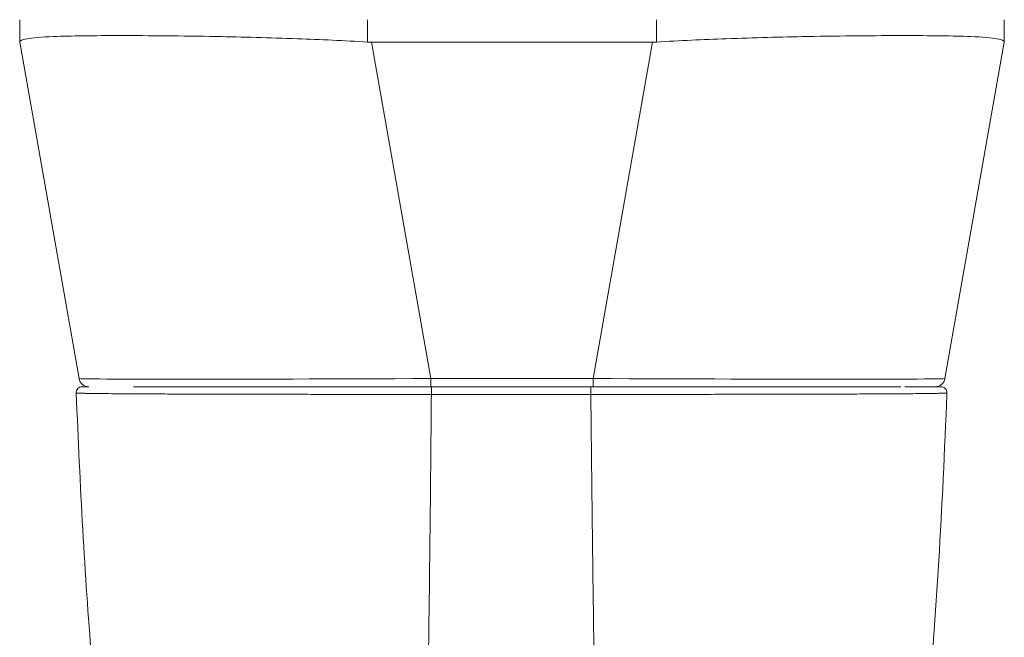
# Model space of a CAD drawing. Units: inches. Extents: x 9 to 147, y 3 to 89.
# Drawn here: x 57 to 59, y 81 to 83 of the extents above; entities that cross this region are included whole.
import ezdxf

# ---------------------------------------------------------------- set-up
doc = ezdxf.new("R2010")
doc.units = ezdxf.units.IN
doc.header["$LTSCALE"] = 9
doc.header["$MEASUREMENT"] = 0
doc.layers.add('Visible (ANSI)', color=7, linetype='Continuous', lineweight=5)
doc.layers.add('Visible Narrow (ANSI)', color=7, linetype='Continuous', lineweight=5)

msp = doc.modelspace()

# ---------------------------------------------------------------- linework, layer by layer
at = {"layer": 'Visible (ANSI)'}
for p, q in [((57.37984, 82.59457), (57.37984, 82.55016)), ((59.33259, 82.59457), (59.33259, 82.55016)), ((57.37984, 82.55016), (57.37984, 82.54991)), ((57.49752, 81.88249), (57.37984, 82.54991)), ((58.6347, 82.54991), (58.07773, 82.54991)), ((59.21491, 81.88249), (59.33259, 82.54991)), ((59.33259, 82.54991), (59.33259, 82.55016)), ((57.60555, 81.86622), (58.19542, 81.86622)), ((58.51701, 81.86622), (58.19542, 81.86622)), ((58.51701, 81.86622), (59.12712, 81.86622))]:
    msp.add_line(p, q, dxfattribs=at)
for centre, radius, start, end in [((58.07776, 82.6789), 0.12899, 266.48985, 269.98963), ((58.63468, 82.6789), 0.12899, 270.01037, 273.51015), ((57.51691, 81.88591), 0.01969, 190, 270), ((59.19552, 81.88591), 0.01969, 270.00006, 350.00001), ((57.5038, 81.85441), 0.01181, 90.00001, 182.27584), ((59.20699, 81.85441), 0.01181, 357.72416, 90)]:
    msp.add_arc(centre, radius, start, end, dxfattribs=at)
for points, knots in [([(58.06986, 82.55016), (58.02332, 82.553), (57.97662, 82.55509), (57.87524, 82.55875), (57.82132, 82.56009), (57.69981, 82.56241), (57.63584, 82.56298), (57.52565, 82.56298), (57.48056, 82.56241), (57.42276, 82.5601), (57.40487, 82.55875), (57.38442, 82.55509), (57.37984, 82.553), (57.37984, 82.55016)], [-2.7434722, -2.7434722, -2.7434722, -2.7434722, -2.3881903, -2.3881903, -1.9605506, -1.9605506, -1.3719512, -1.3719512, -0.783309, -0.783309, -0.3554091, -0.3554091, 0, 0, 0, 0]), ([(59.33259, 82.55016), (59.33259, 82.55301), (59.32797, 82.5551), (59.30753, 82.55875), (59.28978, 82.56011), (59.23223, 82.5624), (59.18696, 82.56299), (59.07639, 82.56299), (59.01203, 82.56241), (58.89057, 82.56009), (58.83671, 82.55874), (58.73543, 82.55507), (58.68894, 82.55299), (58.64257, 82.55016)], [-2.7442933, -2.7442933, -2.7442933, -2.7442933, -2.3887586, -2.3887586, -1.963257, -1.963257, -1.3723693, -1.3723693, -0.7818527, -0.7818527, -0.3539618, -0.3539618, 0, 0, 0, 0]), ([(57.51691, 81.86622), (57.51542, 81.86622), (57.5141, 81.86622), (57.51293, 81.86622), (57.51107, 81.86622), (57.50958, 81.86622), (57.50839, 81.86622), (57.50719, 81.86622), (57.50629, 81.86622), (57.5056, 81.86622), (57.50492, 81.86622), (57.50447, 81.86622), (57.50418, 81.86622), (57.5039, 81.86622), (57.50378, 81.86622), (57.5038, 81.86622)], [0.8748489, 0.8748489, 0.8748489, 0.8748489, 0.89189189, 0.89189189, 0.89189189, 0.91891892, 0.91891892, 0.91891892, 0.94594595, 0.94594595, 0.94594595, 0.97297297, 0.97297297, 0.97297297, 1, 1, 1, 1]), ([(59.20699, 81.86622), (59.20699, 81.86622), (59.20685, 81.86622), (59.20655, 81.86622), (59.20624, 81.86622), (59.20577, 81.86622), (59.20507, 81.86622), (59.20437, 81.86622), (59.20344, 81.86622), (59.20223, 81.86622), (59.20102, 81.86622), (59.19953, 81.86622), (59.19767, 81.86622), (59.19581, 81.86622), (59.19359, 81.86622), (59.19092, 81.86622), (59.18826, 81.86622), (59.18514, 81.86622), (59.18144, 81.86622), (59.17775, 81.86622), (59.17349, 81.86622), (59.16853, 81.86622), (59.16358, 81.86622), (59.15793, 81.86622), (59.15145, 81.86622), (59.14665, 81.86622), (59.1414, 81.86622), (59.13559, 81.86622)], [0, 0, 0, 0, 0.02702703, 0.02702703, 0.02702703, 0.05405405, 0.05405405, 0.05405405, 0.08108108, 0.08108108, 0.08108108, 0.10810811, 0.10810811, 0.10810811, 0.13513514, 0.13513514, 0.13513514, 0.16216216, 0.16216216, 0.16216216, 0.18918919, 0.18918919, 0.18918919, 0.21621622, 0.21621622, 0.21621622, 0.2362244, 0.2362244, 0.2362244, 0.2362244]), ([(57.56206, 80.98733), (57.54453, 81.09231), (57.53241, 81.20646), (57.50902, 81.49065), (57.4995, 81.66877), (57.492, 81.85393)], [0, 0, 0, 0, 1.1380986, 1.1380986, 2.6331196, 2.6331196, 2.6331196, 2.6331196]), ([(59.2179, 81.83181), (59.20866, 81.60446), (59.19657, 81.38806), (59.16993, 81.12548), (59.16123, 81.05491), (59.15022, 80.98786)], [0, 0, 0, 0, 1.8428441, 1.8428441, 2.570914, 2.570914, 2.570914, 2.570914])]:
    msp.add_open_spline(points, degree=3, knots=knots, dxfattribs=at)
for points in [[(57.492, 81.85393), (57.492, 81.85394), (57.492, 81.85394), (57.492, 81.85394)], [(59.2179, 81.83181), (59.2182, 81.83913), (59.2185, 81.8465), (59.21879, 81.85394)]]:
    msp.add_open_spline(points, degree=3, dxfattribs=at)
at = {"layer": 'Visible Narrow (ANSI)'}
for p, q in [((58.06986, 82.59457), (58.06986, 82.55016)), ((58.64257, 82.59457), (58.64257, 82.55016)), ((58.19542, 81.88249), (58.07773, 82.54991)), ((58.51701, 81.88249), (58.6347, 82.54991)), ((58.51701, 81.88249), (58.19542, 81.88249)), ((58.19542, 81.88249), (58.19542, 81.86622)), ((58.51701, 81.88249), (58.51701, 81.86622)), ((59.01413, 81.85168), (59.01413, 81.85168))]:
    msp.add_line(p, q, dxfattribs=at)
for centre, major_axis, ratio, start_param, end_param in [((58.21651, 81.88591), (-0.71899, -0.00342), 0.0046168, 0.0007915, 1.5414295), ((58.49592, 81.88591), (-0.71899, 0.00342), 0.0046168, 1.6001632, 3.1408012), ((58.19636, 81.85441), (0, 0.01181), 0.0012465, 0, 1.8662245), ((58.51265, 81.85441), (0, 0.01181), 0.0013006, 0, 1.8662245)]:
    msp.add_ellipse(centre, major_axis=major_axis, ratio=ratio, start_param=start_param, end_param=end_param, dxfattribs=at)
for points, knots in [([(58.19634, 81.85097), (58.1946, 81.85097), (58.19273, 81.85097), (58.19072, 81.85097), (58.18868, 81.85097), (58.1865, 81.85097), (58.18419, 81.85097), (58.18416, 81.85097), (58.18413, 81.85097), (58.18411, 81.85097), (58.18183, 81.85098), (58.17943, 81.85098), (58.17693, 81.85098), (58.1769, 81.85098), (58.17687, 81.85098), (58.17684, 81.85098), (58.17434, 81.85098), (58.17173, 81.85098), (58.16903, 81.85098), (58.169, 81.85098), (58.16897, 81.85098), (58.16894, 81.85098), (58.16624, 81.85098), (58.16346, 81.85098), (58.1606, 81.85098), (58.16057, 81.85098), (58.16054, 81.85098), (58.16051, 81.85098), (58.15765, 81.85098), (58.15472, 81.85098), (58.1517, 81.85098), (58.15167, 81.85098), (58.15163, 81.85098), (58.1516, 81.85098), (58.14858, 81.85098), (58.14545, 81.85098), (58.14218, 81.85099), (58.14215, 81.85099), (58.14212, 81.85099), (58.14208, 81.85099), (58.13881, 81.85099), (58.13538, 81.85099), (58.13176, 81.85099), (58.13172, 81.85099), (58.13169, 81.85099), (58.13165, 81.85099), (58.12803, 81.85099), (58.1242, 81.85099), (58.12013, 81.85099), (58.12009, 81.85099), (58.12006, 81.85099), (58.12002, 81.85099), (58.11594, 81.851), (58.11162, 81.851), (58.10701, 81.851), (58.10697, 81.851), (58.10693, 81.851), (58.10689, 81.851), (58.10228, 81.851), (58.09737, 81.85101), (58.09211, 81.85101), (58.09206, 81.85101), (58.09202, 81.85101), (58.09198, 81.85101), (58.08671, 81.85101), (58.08109, 81.85101), (58.07513, 81.85102), (58.07509, 81.85102), (58.07504, 81.85102), (58.075, 81.85102), (58.06904, 81.85102), (58.06275, 81.85103), (58.05621, 81.85103), (58.05617, 81.85103), (58.05613, 81.85103), (58.05608, 81.85103), (58.04954, 81.85103), (58.04277, 81.85104), (58.03571, 81.85104), (58.03566, 81.85104), (58.03562, 81.85104), (58.03557, 81.85104), (58.02851, 81.85105), (58.02116, 81.85106), (58.01357, 81.85106), (58.01353, 81.85106), (58.01348, 81.85106), (58.01344, 81.85106), (58.00584, 81.85107), (57.99801, 81.85108), (57.98988, 81.85109), (57.98984, 81.85109), (57.9898, 81.85109), (57.98975, 81.85109), (57.98162, 81.85109), (57.9732, 81.8511), (57.96446, 81.85111), (57.96442, 81.85111), (57.96438, 81.85111), (57.96434, 81.85111), (57.9556, 81.85112), (57.94654, 81.85113), (57.93715, 81.85114), (57.93711, 81.85114), (57.93707, 81.85114), (57.93703, 81.85114), (57.92763, 81.85116), (57.9179, 81.85117), (57.9078, 81.85118), (57.90777, 81.85118), (57.90773, 81.85118), (57.90769, 81.85118), (57.89758, 81.8512), (57.88712, 81.85121), (57.87627, 81.85123), (57.87623, 81.85123), (57.8762, 81.85123), (57.87616, 81.85123), (57.8653, 81.85125), (57.85406, 81.85127), (57.84245, 81.85129), (57.84242, 81.85129), (57.84239, 81.85129), (57.84236, 81.85129), (57.83074, 81.85131), (57.81874, 81.85134), (57.80646, 81.85137), (57.80643, 81.85137), (57.8064, 81.85137), (57.80637, 81.85137), (57.79408, 81.85139), (57.78149, 81.85142), (57.76867, 81.85146), (57.76864, 81.85146), (57.76862, 81.85146), (57.7686, 81.85146), (57.75577, 81.85149), (57.7427, 81.85153), (57.72938, 81.85157), (57.72936, 81.85157), (57.72935, 81.85157), (57.72933, 81.85157), (57.71601, 81.85161), (57.70243, 81.85165), (57.68871, 81.8517), (57.6887, 81.8517), (57.68869, 81.8517), (57.68868, 81.8517), (57.67496, 81.85176), (57.6611, 81.85182), (57.64728, 81.85188), (57.64728, 81.85188), (57.64728, 81.85188), (57.64727, 81.85188), (57.63345, 81.85193), (57.61973, 81.85201), (57.60749, 81.85209), (57.60749, 81.85209), (57.60748, 81.85209), (57.60748, 81.85209), (57.59524, 81.85216), (57.58442, 81.85223), (57.57494, 81.85231), (57.57493, 81.85231), (57.57492, 81.85231), (57.57491, 81.85231), (57.56543, 81.85238), (57.55727, 81.85245), (57.55016, 81.85253), (57.55015, 81.85253), (57.55014, 81.85253), (57.55013, 81.85253), (57.54303, 81.8526), (57.53697, 81.85267), (57.53171, 81.85274), (57.5317, 81.85274), (57.53169, 81.85274), (57.53168, 81.85274), (57.52642, 81.85281), (57.52195, 81.85287), (57.51809, 81.85294), (57.51809, 81.85294), (57.51808, 81.85294), (57.51807, 81.85294), (57.51422, 81.853), (57.51099, 81.85307), (57.50824, 81.85313), (57.50823, 81.85313), (57.50822, 81.85313), (57.50822, 81.85313), (57.50547, 81.85319), (57.50321, 81.85325), (57.50132, 81.85331), (57.50131, 81.85331), (57.50131, 81.85331), (57.5013, 81.85331), (57.49942, 81.85337), (57.49791, 81.85343), (57.49669, 81.85349), (57.49669, 81.85349), (57.49668, 81.85349), (57.49668, 81.85349), (57.49546, 81.85354), (57.49454, 81.8536), (57.49385, 81.85365), (57.49385, 81.85365), (57.49384, 81.85365), (57.49384, 81.85365), (57.49315, 81.8537), (57.49268, 81.85375), (57.49239, 81.8538), (57.49239, 81.8538), (57.49239, 81.8538), (57.49239, 81.8538), (57.49212, 81.85385), (57.492, 81.85389), (57.492, 81.85393)], [0, 0, 0, 0, 0.02668205, 0.02668205, 0.02668205, 0.05372364, 0.05372364, 0.05372364, 0.05405405, 0.05405405, 0.05405405, 0.08076385, 0.08076385, 0.08076385, 0.08108108, 0.08108108, 0.08108108, 0.10780452, 0.10780452, 0.10780452, 0.10810811, 0.10810811, 0.10810811, 0.13484441, 0.13484441, 0.13484441, 0.13513514, 0.13513514, 0.13513514, 0.1618839, 0.1618839, 0.1618839, 0.16216216, 0.16216216, 0.16216216, 0.18892438, 0.18892438, 0.18892438, 0.18918919, 0.18918919, 0.18918919, 0.21596522, 0.21596522, 0.21596522, 0.21621622, 0.21621622, 0.21621622, 0.24300603, 0.24300603, 0.24300603, 0.24324324, 0.24324324, 0.24324324, 0.27004664, 0.27004664, 0.27004664, 0.27027027, 0.27027027, 0.27027027, 0.29708781, 0.29708781, 0.29708781, 0.2972973, 0.2972973, 0.2972973, 0.32412933, 0.32412933, 0.32412933, 0.32432432, 0.32432432, 0.32432432, 0.35116954, 0.35116954, 0.35116954, 0.35135135, 0.35135135, 0.35135135, 0.37820991, 0.37820991, 0.37820991, 0.37837838, 0.37837838, 0.37837838, 0.40525051, 0.40525051, 0.40525051, 0.40540541, 0.40540541, 0.40540541, 0.43229091, 0.43229091, 0.43229091, 0.43243243, 0.43243243, 0.43243243, 0.45933161, 0.45933161, 0.45933161, 0.45945946, 0.45945946, 0.45945946, 0.48637222, 0.48637222, 0.48637222, 0.48648649, 0.48648649, 0.48648649, 0.51341284, 0.51341284, 0.51341284, 0.51351351, 0.51351351, 0.51351351, 0.54045349, 0.54045349, 0.54045349, 0.54054054, 0.54054054, 0.54054054, 0.5674942, 0.5674942, 0.5674942, 0.56756757, 0.56756757, 0.56756757, 0.59453484, 0.59453484, 0.59453484, 0.59459459, 0.59459459, 0.59459459, 0.62157537, 0.62157537, 0.62157537, 0.62162162, 0.62162162, 0.62162162, 0.648616, 0.648616, 0.648616, 0.64864865, 0.64864865, 0.64864865, 0.67565667, 0.67565667, 0.67565667, 0.67567568, 0.67567568, 0.67567568, 0.7026974, 0.7026974, 0.7026974, 0.7027027, 0.7027027, 0.7027027, 0.72972973, 0.72972973, 0.72972973, 0.72973779, 0.72973779, 0.72973779, 0.75675676, 0.75675676, 0.75675676, 0.75677852, 0.75677852, 0.75677852, 0.78378378, 0.78378378, 0.78378378, 0.78381926, 0.78381926, 0.78381926, 0.81081081, 0.81081081, 0.81081081, 0.81085992, 0.81085992, 0.81085992, 0.83783784, 0.83783784, 0.83783784, 0.83790053, 0.83790053, 0.83790053, 0.86486486, 0.86486486, 0.86486486, 0.86494118, 0.86494118, 0.86494118, 0.89189189, 0.89189189, 0.89189189, 0.89198177, 0.89198177, 0.89198177, 0.91891892, 0.91891892, 0.91891892, 0.91902235, 0.91902235, 0.91902235, 0.94594595, 0.94594595, 0.94594595, 0.94606301, 0.94606301, 0.94606301, 0.97297297, 0.97297297, 0.97297297, 0.97310354, 0.97310354, 0.97310354, 0.99823585, 0.99823585, 0.99823585, 0.99823585]), ([(58.1821, 80.88172), (58.18314, 80.92161), (58.18413, 80.96416), (58.18508, 81.00921), (58.18603, 81.05426), (58.18694, 81.10182), (58.18781, 81.15199), (58.18868, 81.20216), (58.1895, 81.25494), (58.1903, 81.31018), (58.19109, 81.36542), (58.19184, 81.42316), (58.19254, 81.48079), (58.19323, 81.53841), (58.19387, 81.59584), (58.1945, 81.65707), (58.19513, 81.7183), (58.19575, 81.78337), (58.19634, 81.85097)], [0, 0, 0, 0, 0.1666667, 0.1666667, 0.1666667, 0.3333333, 0.3333333, 0.3333333, 0.5, 0.5, 0.5, 0.6666667, 0.6666667, 0.6666667, 0.8333333, 0.8333333, 0.8333333, 1, 1, 1, 1]), ([(58.51263, 81.85097), (58.50461, 81.85097), (58.497, 81.85097), (58.48979, 81.85097), (58.48258, 81.85097), (58.47577, 81.85097), (58.4693, 81.85097), (58.46283, 81.85097), (58.45668, 81.85097), (58.45083, 81.85097), (58.44499, 81.85097), (58.43943, 81.85097), (58.43413, 81.85097), (58.42883, 81.85097), (58.42378, 81.85097), (58.41897, 81.85097), (58.41415, 81.85097), (58.40956, 81.85097), (58.40517, 81.85097), (58.40077, 81.85097), (58.39658, 81.85097), (58.39261, 81.85097), (58.38864, 81.85097), (58.3849, 81.85097), (58.38122, 81.85097), (58.37754, 81.85097), (58.37392, 81.85097), (58.37016, 81.85097), (58.36639, 81.85097), (58.36249, 81.85097), (58.35839, 81.85097), (58.35429, 81.85097), (58.35, 81.85097), (58.34597, 81.85097), (58.34195, 81.85097), (58.33819, 81.85097), (58.33447, 81.85097), (58.33076, 81.85097), (58.32708, 81.85097), (58.32329, 81.85097), (58.3195, 81.85097), (58.31559, 81.85097), (58.31145, 81.85097), (58.30731, 81.85097), (58.30294, 81.85097), (58.29843, 81.85097), (58.29392, 81.85097), (58.28926, 81.85097), (58.28442, 81.85097), (58.27957, 81.85097), (58.27455, 81.85097), (58.26933, 81.85097), (58.26412, 81.85097), (58.25872, 81.85097), (58.2531, 81.85097), (58.24749, 81.85097), (58.24167, 81.85097), (58.23564, 81.85097), (58.22962, 81.85097), (58.22339, 81.85097), (58.21685, 81.85097), (58.21031, 81.85097), (58.20347, 81.85097), (58.19634, 81.85097)], [0, 0, 0, 0, 0.047619, 0.047619, 0.047619, 0.0952381, 0.0952381, 0.0952381, 0.1428571, 0.1428571, 0.1428571, 0.1904762, 0.1904762, 0.1904762, 0.2380952, 0.2380952, 0.2380952, 0.2857143, 0.2857143, 0.2857143, 0.3333333, 0.3333333, 0.3333333, 0.3809524, 0.3809524, 0.3809524, 0.4285714, 0.4285714, 0.4285714, 0.4761905, 0.4761905, 0.4761905, 0.5238095, 0.5238095, 0.5238095, 0.5714286, 0.5714286, 0.5714286, 0.6190476, 0.6190476, 0.6190476, 0.6666667, 0.6666667, 0.6666667, 0.7142857, 0.7142857, 0.7142857, 0.7619048, 0.7619048, 0.7619048, 0.8095238, 0.8095238, 0.8095238, 0.8571429, 0.8571429, 0.8571429, 0.9047619, 0.9047619, 0.9047619, 0.952381, 0.952381, 0.952381, 1, 1, 1, 1]), ([(59.21879, 81.85394), (59.21879, 81.8539), (59.21865, 81.85385), (59.21834, 81.8538), (59.21802, 81.85375), (59.21754, 81.8537), (59.21682, 81.85365), (59.21611, 81.8536), (59.21516, 81.85354), (59.21393, 81.85349), (59.21269, 81.85343), (59.21117, 81.85338), (59.20927, 81.85332), (59.20738, 81.85326), (59.20512, 81.8532), (59.2024, 81.85313), (59.19968, 81.85307), (59.1965, 81.85301), (59.19274, 81.85295), (59.18898, 81.85288), (59.18464, 81.85282), (59.17959, 81.85275), (59.17454, 81.85269), (59.16879, 81.85262), (59.16219, 81.85255), (59.1556, 81.85248), (59.14816, 81.85241), (59.13961, 81.85234), (59.13107, 81.85227), (59.12142, 81.85221), (59.11029, 81.85214), (59.09916, 81.85206), (59.08653, 81.852), (59.07272, 81.85193), (59.05891, 81.85186), (59.0439, 81.85179), (59.0291, 81.85174), (59.01431, 81.85168), (58.99979, 81.85163), (58.98565, 81.85158), (58.97151, 81.85154), (58.95777, 81.8515), (58.94436, 81.85147), (58.93095, 81.85143), (58.91788, 81.8514), (58.90517, 81.85137), (58.89247, 81.85134), (58.88012, 81.85132), (58.86819, 81.8513), (58.85627, 81.85127), (58.84477, 81.85125), (58.8337, 81.85123), (58.82262, 81.85122), (58.81197, 81.8512), (58.80171, 81.85118), (58.79146, 81.85117), (58.78159, 81.85116), (58.77209, 81.85114), (58.76258, 81.85113), (58.75343, 81.85112), (58.7446, 81.85111), (58.73578, 81.8511), (58.72728, 81.85109), (58.71909, 81.85109), (58.71089, 81.85108), (58.70299, 81.85107), (58.69534, 81.85106), (58.6877, 81.85106), (58.68029, 81.85105), (58.67318, 81.85104), (58.66607, 81.85104), (58.65924, 81.85103), (58.65267, 81.85103), (58.64609, 81.85103), (58.63976, 81.85102), (58.63377, 81.85102), (58.62777, 81.85101), (58.62212, 81.85101), (58.61682, 81.85101), (58.61152, 81.85101), (58.60657, 81.851), (58.60192, 81.851), (58.59727, 81.851), (58.59291, 81.851), (58.5888, 81.85099), (58.58469, 81.85099), (58.58083, 81.85099), (58.57717, 81.85099), (58.57351, 81.85099), (58.57005, 81.85099), (58.56675, 81.85099), (58.56344, 81.85098), (58.56028, 81.85098), (58.55723, 81.85098), (58.55417, 81.85098), (58.55122, 81.85098), (58.54833, 81.85098), (58.54545, 81.85098), (58.54264, 81.85098), (58.53992, 81.85098), (58.5372, 81.85098), (58.53457, 81.85098), (58.53205, 81.85098), (58.52952, 81.85098), (58.52711, 81.85098), (58.52481, 81.85097), (58.52251, 81.85097), (58.52034, 81.85097), (58.51831, 81.85097), (58.51628, 81.85097), (58.51439, 81.85097), (58.51263, 81.85097)], [0, 0, 0, 0, 0.027027, 0.027027, 0.027027, 0.0540541, 0.0540541, 0.0540541, 0.0810811, 0.0810811, 0.0810811, 0.1081081, 0.1081081, 0.1081081, 0.1351351, 0.1351351, 0.1351351, 0.1621622, 0.1621622, 0.1621622, 0.1891892, 0.1891892, 0.1891892, 0.2162162, 0.2162162, 0.2162162, 0.2432432, 0.2432432, 0.2432432, 0.2702703, 0.2702703, 0.2702703, 0.2972973, 0.2972973, 0.2972973, 0.3243243, 0.3243243, 0.3243243, 0.3513514, 0.3513514, 0.3513514, 0.3783784, 0.3783784, 0.3783784, 0.4054054, 0.4054054, 0.4054054, 0.4324324, 0.4324324, 0.4324324, 0.4594595, 0.4594595, 0.4594595, 0.4864865, 0.4864865, 0.4864865, 0.5135135, 0.5135135, 0.5135135, 0.5405405, 0.5405405, 0.5405405, 0.5675676, 0.5675676, 0.5675676, 0.5945946, 0.5945946, 0.5945946, 0.6216216, 0.6216216, 0.6216216, 0.6486486, 0.6486486, 0.6486486, 0.6756757, 0.6756757, 0.6756757, 0.7027027, 0.7027027, 0.7027027, 0.7297297, 0.7297297, 0.7297297, 0.7567568, 0.7567568, 0.7567568, 0.7837838, 0.7837838, 0.7837838, 0.8108108, 0.8108108, 0.8108108, 0.8378378, 0.8378378, 0.8378378, 0.8648649, 0.8648649, 0.8648649, 0.8918919, 0.8918919, 0.8918919, 0.9189189, 0.9189189, 0.9189189, 0.9459459, 0.9459459, 0.9459459, 0.972973, 0.972973, 0.972973, 1, 1, 1, 1]), ([(58.52831, 80.88172), (58.52717, 80.92161), (58.52607, 80.96416), (58.52503, 81.00921), (58.52398, 81.05426), (58.52298, 81.10182), (58.52203, 81.15199), (58.52107, 81.20216), (58.52015, 81.25494), (58.51928, 81.31018), (58.51841, 81.36542), (58.51757, 81.42316), (58.51681, 81.48079), (58.51604, 81.53841), (58.51534, 81.59584), (58.51465, 81.65707), (58.51396, 81.7183), (58.51328, 81.78337), (58.51263, 81.85097)], [0, 0, 0, 0, 0.1666667, 0.1666667, 0.1666667, 0.3333333, 0.3333333, 0.3333333, 0.5, 0.5, 0.5, 0.6666667, 0.6666667, 0.6666667, 0.8333333, 0.8333333, 0.8333333, 1, 1, 1, 1])]:
    msp.add_open_spline(points, degree=3, knots=knots, dxfattribs=at)

doc.saveas('drawing.dxf')
